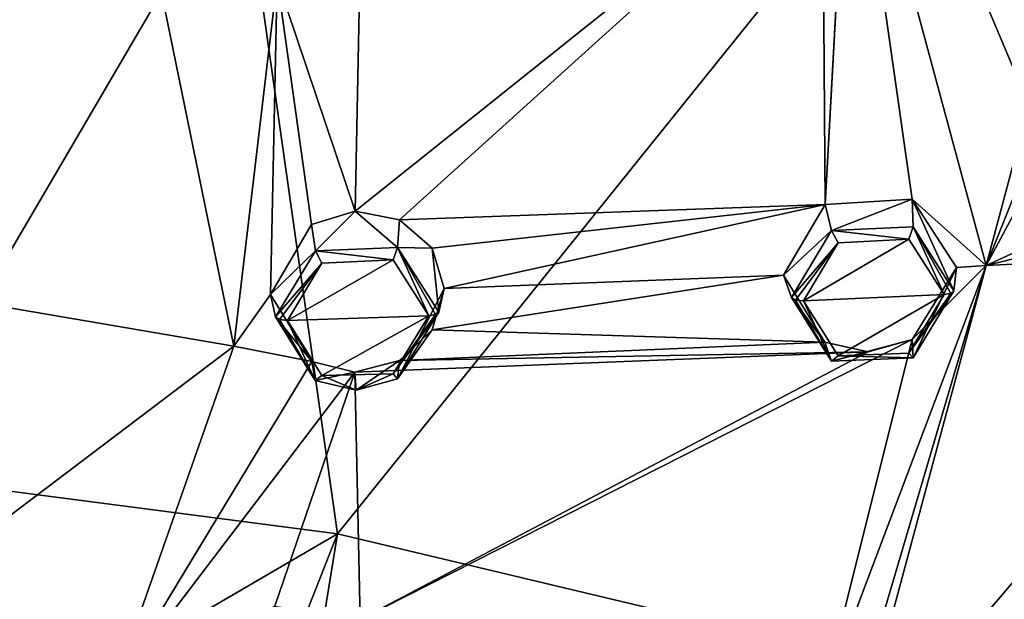
# Model space of a CAD drawing. Units: millimetres. Extents: x -17 to 189, y -334 to 263.
# Drawn here: x 64 to 82, y 198 to 209 of the extents above; entities that cross this region are included whole.
import ezdxf

# ---------------------------------------------------------------- set-up
doc = ezdxf.new("R2010")
doc.units = ezdxf.units.MM
doc.header["$LTSCALE"] = 52.148148
for name, color, linetype in [('173', 7, 'CONTINUOUS'), ('174', 7, 'CONTINUOUS'), ('203', 7, 'CONTINUOUS'), ('247', 7, 'CONTINUOUS'), ('248', 7, 'CONTINUOUS'), ('277', 7, 'CONTINUOUS'), ('393', 7, 'CONTINUOUS'), ('394', 7, 'CONTINUOUS'), ('395', 7, 'CONTINUOUS'), ('396', 7, 'CONTINUOUS'), ('627', 7, 'CONTINUOUS'), ('776', 7, 'CONTINUOUS')]:
    doc.layers.add(name, color=color, linetype=linetype)

msp = doc.modelspace()

# ---------------------------------------------------------------- linework, layer by layer
at = {"layer": '173', "linetype": 'Continuous'}
for points in [[(69.211, 204.745, 99.63), (69.282, 204.264, 100.631), (70.012, 204.993, 99.652), (69.211, 204.745, 99.63)], [(69.282, 204.264, 100.631), (70.795, 204.322, 100.526), (70.012, 204.993, 99.652), (69.282, 204.264, 100.631)], [(70.012, 204.993, 99.652), (70.795, 204.322, 100.526), (70.829, 204.835, 99.508), (70.012, 204.993, 99.652)], [(70.829, 204.835, 99.508), (70.795, 204.322, 100.526), (71.434, 204.308, 99.237), (70.829, 204.835, 99.508)], [(68.452, 203.456, 99.184), (69.282, 204.264, 100.631), (69.211, 204.745, 99.63), (68.452, 203.456, 99.184)], [(70.795, 204.322, 100.526), (71.553, 203.134, 99.982), (71.434, 204.308, 99.237), (70.795, 204.322, 100.526)], [(71.553, 203.134, 99.982), (71.653, 203.565, 98.914), (71.434, 204.308, 99.237), (71.553, 203.134, 99.982)], [(68.548, 203.046, 100.2), (69.282, 204.264, 100.631), (68.452, 203.456, 99.184), (68.548, 203.046, 100.2)]]:
    msp.add_3dface(points, dxfattribs=at)
at = {"layer": '174', "linetype": 'Continuous'}
for points in [[(71.653, 203.565, 98.914), (71.553, 203.134, 99.982), (70.793, 201.902, 99.545), (71.653, 203.565, 98.914)], [(71.653, 203.565, 98.914), (70.793, 201.902, 99.545), (71.433, 202.806, 98.627), (71.653, 203.565, 98.914)], [(68.548, 203.046, 100.2), (68.452, 203.456, 99.184), (69.213, 202.22, 98.606), (68.548, 203.046, 100.2)], [(69.279, 201.872, 99.661), (68.548, 203.046, 100.2), (69.213, 202.22, 98.606), (69.279, 201.872, 99.661)], [(71.433, 202.806, 98.627), (70.793, 201.902, 99.545), (70.828, 202.24, 98.455), (71.433, 202.806, 98.627)], [(70.009, 202.027, 98.449), (69.279, 201.872, 99.661), (69.213, 202.22, 98.606), (70.009, 202.027, 98.449)], [(70.828, 202.24, 98.455), (70.035, 201.697, 99.526), (70.009, 202.027, 98.449), (70.828, 202.24, 98.455)], [(70.793, 201.902, 99.545), (70.035, 201.697, 99.526), (70.828, 202.24, 98.455), (70.793, 201.902, 99.545)], [(70.035, 201.697, 99.526), (69.279, 201.872, 99.661), (70.009, 202.027, 98.449), (70.035, 201.697, 99.526)]]:
    msp.add_3dface(points, dxfattribs=at)
at = {"layer": '203', "linetype": 'Continuous'}
for points in [[(68.764, 202.977, 100.369), (71.372, 203.066, 100.15), (70.713, 204.094, 100.63), (68.764, 202.977, 100.369)], [(69.401, 204.037, 100.735), (68.764, 202.977, 100.369), (70.713, 204.094, 100.63), (69.401, 204.037, 100.735)], [(69.398, 201.963, 99.894), (71.372, 203.066, 100.15), (68.764, 202.977, 100.369), (69.398, 201.963, 99.894)], [(70.712, 201.993, 99.778), (71.372, 203.066, 100.15), (69.398, 201.963, 99.894), (70.712, 201.993, 99.778)]]:
    msp.add_3dface(points, dxfattribs=at)
at = {"layer": '247', "linetype": 'Continuous'}
for points in [[(81.094, 203.956, 97.948), (80.293, 202.288, 98.599), (80.279, 202.625, 97.512), (81.094, 203.956, 97.948)], [(81.044, 203.526, 99.013), (80.293, 202.288, 98.599), (81.094, 203.956, 97.948), (81.044, 203.526, 99.013)], [(78.051, 203.402, 99.317), (77.907, 203.812, 98.303), (78.67, 202.581, 97.703), (78.051, 203.402, 99.317)], [(78.792, 202.231, 98.754), (78.051, 203.402, 99.317), (78.67, 202.581, 97.703), (78.792, 202.231, 98.754)], [(79.468, 202.4, 97.525), (78.792, 202.231, 98.754), (78.67, 202.581, 97.703), (79.468, 202.4, 97.525)], [(80.293, 202.288, 98.599), (78.792, 202.231, 98.754), (80.279, 202.625, 97.512), (80.293, 202.288, 98.599)], [(80.279, 202.625, 97.512), (78.792, 202.231, 98.754), (79.468, 202.4, 97.525), (80.279, 202.625, 97.512)]]:
    msp.add_3dface(points, dxfattribs=at)
at = {"layer": '248', "linetype": 'Continuous'}
for points in [[(78.673, 205.115, 98.729), (78.791, 204.635, 99.727), (80.278, 205.215, 98.56), (78.673, 205.115, 98.729)], [(78.791, 204.635, 99.727), (80.293, 204.703, 99.576), (80.278, 205.215, 98.56), (78.791, 204.635, 99.727)], [(81.044, 203.526, 99.013), (81.094, 203.956, 97.948), (80.278, 205.215, 98.56), (81.044, 203.526, 99.013)], [(80.293, 204.703, 99.576), (81.044, 203.526, 99.013), (80.278, 205.215, 98.56), (80.293, 204.703, 99.576)], [(77.907, 203.812, 98.303), (78.791, 204.635, 99.727), (78.673, 205.115, 98.729), (77.907, 203.812, 98.303)], [(77.907, 203.812, 98.303), (78.051, 203.402, 99.317), (78.791, 204.635, 99.727), (77.907, 203.812, 98.303)]]:
    msp.add_3dface(points, dxfattribs=at)
at = {"layer": '277', "linetype": 'Continuous'}
for points in [[(78.914, 204.41, 99.827), (78.272, 203.338, 99.477), (80.216, 204.474, 99.684), (78.914, 204.41, 99.827)], [(80.216, 204.474, 99.684), (78.272, 203.338, 99.477), (80.869, 203.454, 99.188), (80.216, 204.474, 99.684)], [(80.869, 203.454, 99.188), (78.272, 203.338, 99.477), (78.914, 202.324, 98.982), (80.869, 203.454, 99.188)], [(80.216, 202.377, 98.835), (80.869, 203.454, 99.188), (78.914, 202.324, 98.982), (80.216, 202.377, 98.835)]]:
    msp.add_3dface(points, dxfattribs=at)
at = {"layer": '393', "linetype": 'Continuous'}
for points in [[(70.795, 204.322, 100.526), (69.282, 204.264, 100.631), (70.713, 204.094, 100.63), (70.795, 204.322, 100.526)], [(71.372, 203.066, 100.15), (70.795, 204.322, 100.526), (70.713, 204.094, 100.63), (71.372, 203.066, 100.15)], [(71.553, 203.134, 99.982), (70.795, 204.322, 100.526), (71.495, 203.088, 100.096), (71.553, 203.134, 99.982)], [(70.795, 204.322, 100.526), (71.372, 203.066, 100.15), (71.495, 203.088, 100.096), (70.795, 204.322, 100.526)], [(69.282, 204.264, 100.631), (68.548, 203.046, 100.2), (69.401, 204.037, 100.735), (69.282, 204.264, 100.631)], [(69.282, 204.264, 100.631), (69.401, 204.037, 100.735), (70.713, 204.094, 100.63), (69.282, 204.264, 100.631)], [(69.401, 204.037, 100.735), (68.548, 203.046, 100.2), (68.618, 202.995, 100.326), (69.401, 204.037, 100.735)], [(68.764, 202.977, 100.369), (69.401, 204.037, 100.735), (68.618, 202.995, 100.326), (68.764, 202.977, 100.369)]]:
    msp.add_3dface(points, dxfattribs=at)
at = {"layer": '394', "linetype": 'Continuous'}
for points in [[(68.548, 203.046, 100.2), (69.279, 201.872, 99.661), (68.618, 202.995, 100.326), (68.548, 203.046, 100.2)], [(70.793, 201.902, 99.545), (71.553, 203.134, 99.982), (70.712, 201.993, 99.778), (70.793, 201.902, 99.545)], [(70.712, 201.993, 99.778), (71.553, 203.134, 99.982), (71.495, 203.088, 100.096), (70.712, 201.993, 99.778)], [(71.372, 203.066, 100.15), (70.712, 201.993, 99.778), (71.495, 203.088, 100.096), (71.372, 203.066, 100.15)], [(69.279, 201.872, 99.661), (68.764, 202.977, 100.369), (68.618, 202.995, 100.326), (69.279, 201.872, 99.661)], [(69.279, 201.872, 99.661), (69.398, 201.963, 99.894), (68.764, 202.977, 100.369), (69.279, 201.872, 99.661)], [(69.279, 201.872, 99.661), (70.035, 201.697, 99.526), (69.398, 201.963, 99.894), (69.279, 201.872, 99.661)], [(70.035, 201.697, 99.526), (70.712, 201.993, 99.778), (69.398, 201.963, 99.894), (70.035, 201.697, 99.526)], [(70.035, 201.697, 99.526), (70.793, 201.902, 99.545), (70.712, 201.993, 99.778), (70.035, 201.697, 99.526)]]:
    msp.add_3dface(points, dxfattribs=at)
at = {"layer": '395', "linetype": 'Continuous'}
for points in [[(80.293, 204.703, 99.576), (78.791, 204.635, 99.727), (80.216, 204.474, 99.684), (80.293, 204.703, 99.576)], [(80.293, 204.703, 99.576), (80.216, 204.474, 99.684), (80.869, 203.454, 99.188), (80.293, 204.703, 99.576)], [(81.044, 203.526, 99.013), (80.293, 204.703, 99.576), (80.991, 203.478, 99.13), (81.044, 203.526, 99.013)], [(80.293, 204.703, 99.576), (80.869, 203.454, 99.188), (80.991, 203.478, 99.13), (80.293, 204.703, 99.576)], [(78.791, 204.635, 99.727), (78.051, 203.402, 99.317), (78.914, 204.41, 99.827), (78.791, 204.635, 99.727)], [(78.791, 204.635, 99.727), (78.914, 204.41, 99.827), (80.216, 204.474, 99.684), (78.791, 204.635, 99.727)], [(78.914, 204.41, 99.827), (78.051, 203.402, 99.317), (78.126, 203.353, 99.439), (78.914, 204.41, 99.827)], [(78.272, 203.338, 99.477), (78.914, 204.41, 99.827), (78.126, 203.353, 99.439), (78.272, 203.338, 99.477)]]:
    msp.add_3dface(points, dxfattribs=at)
at = {"layer": '396', "linetype": 'Continuous'}
for points in [[(78.051, 203.402, 99.317), (78.792, 202.231, 98.754), (78.126, 203.353, 99.439), (78.051, 203.402, 99.317)], [(80.293, 202.288, 98.599), (81.044, 203.526, 99.013), (80.216, 202.377, 98.835), (80.293, 202.288, 98.599)], [(80.216, 202.377, 98.835), (81.044, 203.526, 99.013), (80.991, 203.478, 99.13), (80.216, 202.377, 98.835)], [(80.869, 203.454, 99.188), (80.216, 202.377, 98.835), (80.991, 203.478, 99.13), (80.869, 203.454, 99.188)], [(78.792, 202.231, 98.754), (78.272, 203.338, 99.477), (78.126, 203.353, 99.439), (78.792, 202.231, 98.754)], [(78.272, 203.338, 99.477), (78.792, 202.231, 98.754), (78.914, 202.324, 98.982), (78.272, 203.338, 99.477)], [(78.792, 202.231, 98.754), (80.293, 202.288, 98.599), (78.914, 202.324, 98.982), (78.792, 202.231, 98.754)], [(80.293, 202.288, 98.599), (80.216, 202.377, 98.835), (78.914, 202.324, 98.982), (80.293, 202.288, 98.599)]]:
    msp.add_3dface(points, dxfattribs=at)
at = {"layer": '627', "linetype": 'Continuous'}
for points in [[(84.536, 214.836, 101.452), (79.12, 213.317, 101.696), (81.639, 203.989, 97.887), (84.536, 214.836, 101.452)], [(85.577, 213.829, 100.959), (84.536, 214.836, 101.452), (81.639, 203.989, 97.887), (85.577, 213.829, 100.959)], [(87.129, 214.217, 100.85), (85.577, 213.829, 100.959), (81.639, 203.989, 97.887), (87.129, 214.217, 100.85)], [(87.129, 214.217, 100.85), (81.639, 203.989, 97.887), (94.731, 210.017, 98.117), (87.129, 214.217, 100.85)], [(78.673, 205.115, 98.729), (80.278, 205.215, 98.56), (79.12, 213.317, 101.696), (78.673, 205.115, 98.729)], [(78.673, 205.115, 98.729), (79.12, 213.317, 101.696), (79.086, 212.588, 101.448), (78.673, 205.115, 98.729)], [(79.12, 213.317, 101.696), (80.278, 205.215, 98.56), (81.639, 203.989, 97.887), (79.12, 213.317, 101.696)], [(78.673, 205.115, 98.729), (79.086, 212.588, 101.448), (78.627, 211.877, 101.258), (78.673, 205.115, 98.729)], [(70.012, 204.993, 99.652), (70.829, 204.835, 99.508), (78.627, 211.877, 101.258), (70.012, 204.993, 99.652)], [(70.107, 209.636, 101.421), (70.012, 204.993, 99.652), (78.627, 211.877, 101.258), (70.107, 209.636, 101.421)], [(70.829, 204.835, 99.508), (78.673, 205.115, 98.729), (78.627, 211.877, 101.258), (70.829, 204.835, 99.508)], [(81.639, 203.989, 97.887), (88.14, 205.59, 97.564), (94.731, 210.017, 98.117), (81.639, 203.989, 97.887)], [(70.012, 204.993, 99.652), (70.107, 209.636, 101.421), (68.575, 209.257, 101.429), (70.012, 204.993, 99.652)], [(67.778, 202.508, 98.858), (68.575, 209.257, 101.429), (66.447, 209.022, 101.535), (67.778, 202.508, 98.858)], [(68.452, 203.456, 99.184), (68.575, 209.257, 101.429), (67.778, 202.508, 98.858), (68.452, 203.456, 99.184)], [(68.452, 203.456, 99.184), (69.211, 204.745, 99.63), (68.575, 209.257, 101.429), (68.452, 203.456, 99.184)], [(69.211, 204.745, 99.63), (70.012, 204.993, 99.652), (68.575, 209.257, 101.429), (69.211, 204.745, 99.63)], [(63.1, 203.301, 99.569), (66.447, 209.022, 101.535), (62.331, 208.789, 101.777), (63.1, 203.301, 99.569)], [(67.778, 202.508, 98.858), (66.447, 209.022, 101.535), (63.1, 203.301, 99.569), (67.778, 202.508, 98.858)], [(87.373, 204.274, 97.16), (88.14, 205.59, 97.564), (81.639, 203.989, 97.887), (87.373, 204.274, 97.16)], [(80.278, 205.215, 98.56), (81.094, 203.956, 97.948), (81.639, 203.989, 97.887), (80.278, 205.215, 98.56)], [(70.829, 204.835, 99.508), (71.434, 204.308, 99.237), (78.673, 205.115, 98.729), (70.829, 204.835, 99.508)], [(71.434, 204.308, 99.237), (71.653, 203.565, 98.914), (78.673, 205.115, 98.729), (71.434, 204.308, 99.237)], [(71.653, 203.565, 98.914), (77.907, 203.812, 98.303), (78.673, 205.115, 98.729), (71.653, 203.565, 98.914)], [(87.373, 204.274, 97.16), (79.123, 194.639, 94.129), (88.141, 203.047, 96.536), (87.373, 204.274, 97.16)], [(79.123, 194.639, 94.129), (87.373, 204.274, 97.16), (81.639, 203.989, 97.887), (79.123, 194.639, 94.129)], [(78.613, 195.975, 94.818), (79.084, 195.327, 94.456), (81.639, 203.989, 97.887), (78.613, 195.975, 94.818)], [(80.279, 202.625, 97.512), (78.613, 195.975, 94.818), (81.639, 203.989, 97.887), (80.279, 202.625, 97.512)], [(79.084, 195.327, 94.456), (79.123, 194.639, 94.129), (81.639, 203.989, 97.887), (79.084, 195.327, 94.456)], [(81.094, 203.956, 97.948), (80.279, 202.625, 97.512), (81.639, 203.989, 97.887), (81.094, 203.956, 97.948)], [(71.653, 203.565, 98.914), (71.433, 202.806, 98.627), (77.907, 203.812, 98.303), (71.653, 203.565, 98.914)], [(77.907, 203.812, 98.303), (71.433, 202.806, 98.627), (78.67, 202.581, 97.703), (77.907, 203.812, 98.303)], [(69.213, 202.22, 98.606), (68.452, 203.456, 99.184), (67.778, 202.508, 98.858), (69.213, 202.22, 98.606)], [(62.515, 198.525, 97.612), (67.778, 202.508, 98.858), (63.1, 203.301, 99.569), (62.515, 198.525, 97.612)], [(88.141, 203.047, 96.536), (79.123, 194.639, 94.129), (95.283, 202.96, 95.266), (88.141, 203.047, 96.536)], [(95.283, 202.96, 95.266), (79.123, 194.639, 94.129), (93.435, 195.473, 92.241), (95.283, 202.96, 95.266)], [(71.433, 202.806, 98.627), (70.828, 202.24, 98.455), (78.67, 202.581, 97.703), (71.433, 202.806, 98.627)], [(65.555, 196.175, 96.333), (67.778, 202.508, 98.858), (62.515, 198.525, 97.612), (65.555, 196.175, 96.333)], [(65.555, 196.175, 96.333), (69.213, 202.22, 98.606), (67.778, 202.508, 98.858), (65.555, 196.175, 96.333)], [(70.104, 197.467, 96.482), (78.613, 195.975, 94.818), (80.279, 202.625, 97.512), (70.104, 197.467, 96.482)], [(70.104, 197.467, 96.482), (80.279, 202.625, 97.512), (79.468, 202.4, 97.525), (70.104, 197.467, 96.482)], [(70.828, 202.24, 98.455), (79.468, 202.4, 97.525), (78.67, 202.581, 97.703), (70.828, 202.24, 98.455)], [(70.009, 202.027, 98.449), (70.104, 197.467, 96.482), (79.468, 202.4, 97.525), (70.009, 202.027, 98.449)], [(70.828, 202.24, 98.455), (70.009, 202.027, 98.449), (79.468, 202.4, 97.525), (70.828, 202.24, 98.455)], [(70.009, 202.027, 98.449), (69.213, 202.22, 98.606), (65.555, 196.175, 96.333), (70.009, 202.027, 98.449)], [(68.533, 197.718, 96.747), (70.009, 202.027, 98.449), (65.555, 196.175, 96.333), (68.533, 197.718, 96.747)], [(68.533, 197.718, 96.747), (70.104, 197.467, 96.482), (70.009, 202.027, 98.449), (68.533, 197.718, 96.747)], [(61.194, 194.828, 96.076), (65.555, 196.175, 96.333), (62.515, 198.525, 97.612), (61.194, 194.828, 96.076)]]:
    msp.add_3dface(points, dxfattribs=at)
at = {"layer": '776', "linetype": 'Continuous'}
for points in [[(66.151, 213.095, 75.332), (53.695, 201.13, 67.379), (52.804, 213.629, 74.009), (66.151, 213.095, 75.332)], [(67.708, 213.01, 75.543), (53.695, 201.13, 67.379), (66.151, 213.095, 75.332), (67.708, 213.01, 75.543)], [(69.69, 199.051, 69.273), (53.695, 201.13, 67.379), (67.708, 213.01, 75.543), (69.69, 199.051, 69.273)], [(80.233, 212.151, 77.667), (69.69, 199.051, 69.273), (67.708, 213.01, 75.543), (80.233, 212.151, 77.667)], [(87.554, 194.79, 73.579), (69.69, 199.051, 69.273), (80.233, 212.151, 77.667), (87.554, 194.79, 73.579)], [(94.261, 210.838, 80.917), (87.554, 194.79, 73.579), (80.233, 212.151, 77.667), (94.261, 210.838, 80.917)], [(69.69, 199.051, 69.273), (55.785, 190.945, 62.474), (53.695, 201.13, 67.379), (69.69, 199.051, 69.273)], [(65.375, 188.106, 63.593), (55.785, 190.945, 62.474), (69.69, 199.051, 69.273), (65.375, 188.106, 63.593)], [(67.73, 186.998, 64.037), (65.375, 188.106, 63.593), (69.69, 199.051, 69.273), (67.73, 186.998, 64.037)], [(87.554, 194.79, 73.579), (67.73, 186.998, 64.037), (69.69, 199.051, 69.273), (87.554, 194.79, 73.579)]]:
    msp.add_3dface(points, dxfattribs=at)

doc.saveas('drawing.dxf')
